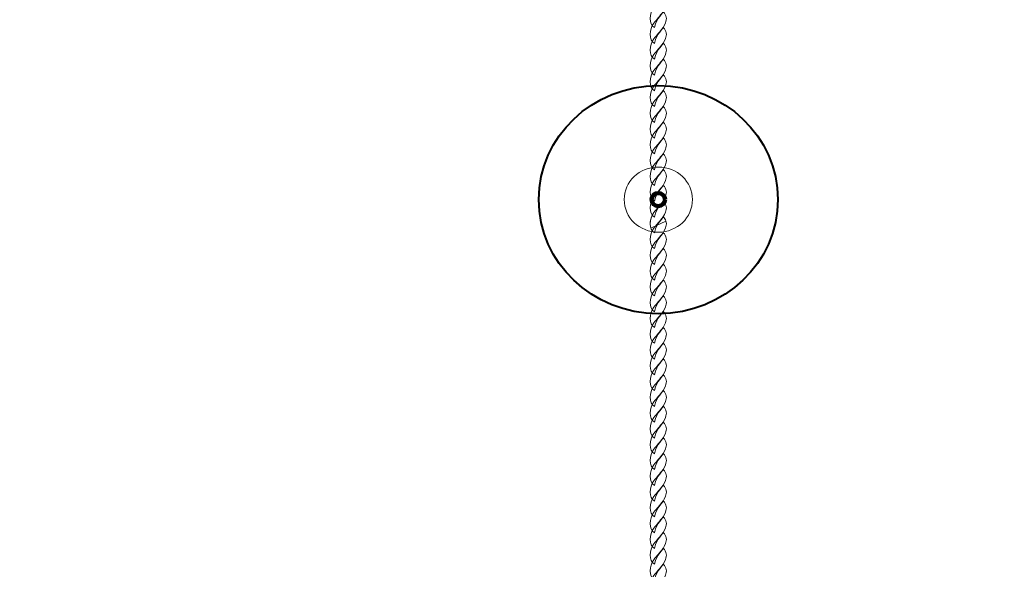
# Model space of a CAD drawing. Units: centimetres. Extents: x -31 to -20.1, y 4.2 to 14.7.
# Drawn here: x -25.8 to -24.7, y 10.8 to 11.5 of the extents above; entities that cross this region are included whole.
import ezdxf

# ---------------------------------------------------------------- set-up
doc = ezdxf.new("R2010")
doc.units = ezdxf.units.CM
doc.header["$MEASUREMENT"] = 0
doc.layers.add('layer 1', color=7, linetype='Continuous')

msp = doc.modelspace()

# ---------------------------------------------------------------- linework, layer by layer
at = {"layer": 'layer 1', "color": 254, "lineweight": 40}
msp.add_ellipse((-25.08966, 11.26159), major_axis=(0.14, 0), ratio=0.9537857, dxfattribs=at)
at = {"layer": 'layer 1', "color": 254, "lineweight": 211}
msp.add_ellipse((-25.08966, 11.26159), major_axis=(0.008, 0), ratio=0.95375, dxfattribs=at)
at = {"layer": 'layer 1', "color": 242, "lineweight": 5}
msp.add_open_spline([(-22.84464, 11.36383), (-22.75205, 11.38171), (-22.65642, 11.3911), (-22.5586, 11.3911), (-22.5586, 11.3911), (-22.26029, 11.3911), (-21.9769, 11.3911), (-21.67859, 11.3911), (-21.67859, 11.3911), (-20.85015, 11.3911), (-20.17857, 10.71952), (-20.17857, 9.89109), (-20.17857, 9.89109), (-20.17857, 9.28739), (-20.15857, 8.82341), (-20.15857, 8.27207), (-20.15857, 8.27207), (-20.15857, 7.90541), (-20.06857, 7.70535), (-20.06857, 7.39706), (-20.06857, 7.39706), (-20.06857, 6.89785), (-20.3125, 6.45568), (-20.68761, 6.18301), (-20.68761, 6.18301), (-20.64279, 6.04067), (-20.61858, 5.88919), (-20.61858, 5.73204), (-20.61858, 5.73204), (-20.61858, 4.90361), (-21.29016, 4.23203), (-22.11859, 4.23203), (-22.11859, 4.23203), (-22.92102, 4.23203), (-23.57628, 4.8621), (-23.61663, 5.65449), (-23.61663, 5.65449), (-23.87858, 5.43099), (-24.21833, 5.296), (-24.58966, 5.296), (-24.58966, 5.296), (-24.70916, 5.296), (-24.82537, 5.31005), (-24.9368, 5.33646), (-24.9368, 5.33646), (-25.21018, 5.04799), (-25.59692, 4.86804), (-26.02571, 4.86804), (-26.02571, 4.86804), (-26.31547, 4.86804), (-26.59279, 4.87054), (-26.88572, 4.87054), (-26.88572, 4.87054), (-27.71416, 4.87054), (-28.38574, 5.54212), (-28.38574, 6.37055), (-28.38574, 6.37055), (-28.38574, 6.44824), (-28.37983, 6.52455), (-28.36844, 6.59905), (-28.36844, 6.59905), (-28.36844, 6.59905), (-29.36844, 6.59905), (-29.36844, 6.59905), (-29.36844, 6.59905), (-29.36844, 6.59905), (-29.95685, 6.59905), (-29.95685, 6.59905), (-29.95685, 6.59905), (-29.95685, 6.59905), (-30.07673, 6.59905), (-30.07673, 6.59905), (-30.07673, 6.59905), (-30.07673, 6.59905), (-30.07673, 6.60631), (-30.07673, 6.60631), (-30.07673, 6.60631), (-30.57075, 6.66602), (-30.95685, 7.08961), (-30.95685, 7.59905), (-30.95685, 7.59905), (-30.95685, 7.59905), (-30.95685, 8.11508), (-30.95685, 8.11508), (-30.95685, 8.11508), (-30.95685, 8.62452), (-30.57075, 9.04811), (-30.07673, 9.10782), (-30.07673, 9.10782), (-30.07673, 9.10782), (-30.07673, 9.11508), (-30.07673, 9.11508), (-30.07673, 9.11508), (-30.07673, 9.11508), (-29.95685, 9.11508), (-29.95685, 9.11508), (-29.95685, 9.11508), (-29.95685, 9.11508), (-29.36844, 9.11508), (-29.36844, 9.11508), (-29.36844, 9.11508), (-29.36844, 9.11508), (-28.02708, 9.11508), (-28.02708, 9.11508), (-28.02708, 9.11508), (-28.10303, 9.69702), (-27.83586, 10.26947), (-27.33468, 10.58327), (-27.33468, 10.58327), (-27.33468, 10.58327), (-27.33468, 13.15824), (-27.33468, 13.15824), (-27.33468, 13.15824), (-27.34513, 13.98314), (-26.65239, 14.65833), (-25.83467, 14.65833), (-25.83467, 14.65833), (-25.31094, 14.65833), (-24.86838, 14.65833), (-24.34466, 14.65833), (-24.34466, 14.65833), (-23.51622, 14.65833), (-22.84464, 13.98675), (-22.84464, 13.15831), (-22.84464, 13.15831), (-22.84464, 13.15831), (-22.84464, 11.36383), (-22.84464, 11.36383)], degree=3, knots=[0, 0, 0, 0, 0.030303, 0.030303, 0.030303, 0.030303, 0.0606061, 0.0606061, 0.0606061, 0.0606061, 0.0909091, 0.0909091, 0.0909091, 0.0909091, 0.1212121, 0.1212121, 0.1212121, 0.1212121, 0.1515152, 0.1515152, 0.1515152, 0.1515152, 0.1818182, 0.1818182, 0.1818182, 0.1818182, 0.2121212, 0.2121212, 0.2121212, 0.2121212, 0.2424242, 0.2424242, 0.2424242, 0.2424242, 0.2727273, 0.2727273, 0.2727273, 0.2727273, 0.3030303, 0.3030303, 0.3030303, 0.3030303, 0.3333333, 0.3333333, 0.3333333, 0.3333333, 0.3636364, 0.3636364, 0.3636364, 0.3636364, 0.3939394, 0.3939394, 0.3939394, 0.3939394, 0.4242424, 0.4242424, 0.4242424, 0.4242424, 0.4545455, 0.4545455, 0.4545455, 0.4545455, 0.4848485, 0.4848485, 0.4848485, 0.4848485, 0.5151515, 0.5151515, 0.5151515, 0.5151515, 0.5454545, 0.5454545, 0.5454545, 0.5454545, 0.5757576, 0.5757576, 0.5757576, 0.5757576, 0.6060606, 0.6060606, 0.6060606, 0.6060606, 0.6363636, 0.6363636, 0.6363636, 0.6363636, 0.6666667, 0.6666667, 0.6666667, 0.6666667, 0.6969697, 0.6969697, 0.6969697, 0.6969697, 0.7272727, 0.7272727, 0.7272727, 0.7272727, 0.7575758, 0.7575758, 0.7575758, 0.7575758, 0.7878788, 0.7878788, 0.7878788, 0.7878788, 0.8181818, 0.8181818, 0.8181818, 0.8181818, 0.8484848, 0.8484848, 0.8484848, 0.8484848, 0.8787879, 0.8787879, 0.8787879, 0.8787879, 0.9090909, 0.9090909, 0.9090909, 0.9090909, 0.9393939, 0.9393939, 0.9393939, 0.9393939, 1, 1, 1, 1], dxfattribs=at)
at = {"layer": 'layer 1', "color": 254, "lineweight": 20}
for points, knots in [([(-25.09419, 11.46297), (-25.10076, 11.46701), (-25.10058, 11.47943), (-25.09486, 11.48684), (-25.09486, 11.48684), (-25.09145, 11.49125), (-25.08811, 11.4946), (-25.08393, 11.50011), (-25.08393, 11.50011), (-25.07967, 11.49613), (-25.0796, 11.4915), (-25.08121, 11.48713), (-25.08121, 11.48713), (-25.08507, 11.47665), (-25.09132, 11.47649), (-25.09419, 11.46297)], [0, 0, 0, 0, 0.2, 0.2, 0.2, 0.2, 0.4, 0.4, 0.4, 0.4, 0.6, 0.6, 0.6, 0.6, 1, 1, 1, 1]), ([(-25.09419, 11.44449), (-25.10076, 11.44853), (-25.10058, 11.46095), (-25.09486, 11.46836), (-25.09486, 11.46836), (-25.09145, 11.47277), (-25.08811, 11.47612), (-25.08393, 11.48163), (-25.08393, 11.48163), (-25.07967, 11.47765), (-25.0796, 11.47302), (-25.08121, 11.46865), (-25.08121, 11.46865), (-25.08506, 11.45817), (-25.09132, 11.45801), (-25.09419, 11.44449)], [0, 0, 0, 0, 0.2, 0.2, 0.2, 0.2, 0.4, 0.4, 0.4, 0.4, 0.6, 0.6, 0.6, 0.6, 1, 1, 1, 1]), ([(-25.0942, 11.42601), (-25.10076, 11.43004), (-25.10058, 11.44247), (-25.09486, 11.44987), (-25.09486, 11.44987), (-25.09145, 11.45429), (-25.08811, 11.45764), (-25.08393, 11.46315), (-25.08393, 11.46315), (-25.07967, 11.45917), (-25.07961, 11.45454), (-25.08121, 11.45017), (-25.08121, 11.45017), (-25.08507, 11.43969), (-25.09133, 11.43953), (-25.0942, 11.42601)], [0, 0, 0, 0, 0.2, 0.2, 0.2, 0.2, 0.4, 0.4, 0.4, 0.4, 0.6, 0.6, 0.6, 0.6, 1, 1, 1, 1]), ([(-25.09419, 11.40753), (-25.10076, 11.41156), (-25.10058, 11.42399), (-25.09486, 11.4314), (-25.09486, 11.4314), (-25.09145, 11.43581), (-25.08811, 11.43917), (-25.08393, 11.44467), (-25.08393, 11.44467), (-25.07967, 11.44069), (-25.07961, 11.43606), (-25.08121, 11.43169), (-25.08121, 11.43169), (-25.08507, 11.42121), (-25.09132, 11.42105), (-25.09419, 11.40753)], [0, 0, 0, 0, 0.2, 0.2, 0.2, 0.2, 0.4, 0.4, 0.4, 0.4, 0.6, 0.6, 0.6, 0.6, 1, 1, 1, 1]), ([(-25.09419, 11.38905), (-25.10076, 11.39308), (-25.10058, 11.40551), (-25.09486, 11.41292), (-25.09486, 11.41292), (-25.09145, 11.41733), (-25.08811, 11.42069), (-25.08393, 11.42619), (-25.08393, 11.42619), (-25.07967, 11.42221), (-25.07961, 11.41758), (-25.08121, 11.41321), (-25.08121, 11.41321), (-25.08506, 11.40273), (-25.09133, 11.40257), (-25.09419, 11.38905)], [0, 0, 0, 0, 0.2, 0.2, 0.2, 0.2, 0.4, 0.4, 0.4, 0.4, 0.6, 0.6, 0.6, 0.6, 1, 1, 1, 1]), ([(-25.09419, 11.37057), (-25.10076, 11.3746), (-25.10058, 11.38703), (-25.09486, 11.39443), (-25.09486, 11.39443), (-25.09145, 11.39885), (-25.08811, 11.40219), (-25.08393, 11.4077), (-25.08393, 11.4077), (-25.07967, 11.40373), (-25.07961, 11.3991), (-25.08121, 11.39473), (-25.08121, 11.39473), (-25.08507, 11.38425), (-25.09133, 11.38409), (-25.09419, 11.37057)], [0, 0, 0, 0, 0.2, 0.2, 0.2, 0.2, 0.4, 0.4, 0.4, 0.4, 0.6, 0.6, 0.6, 0.6, 1, 1, 1, 1]), ([(-25.09419, 11.35209), (-25.10076, 11.35612), (-25.10058, 11.36855), (-25.09486, 11.37595), (-25.09486, 11.37595), (-25.09145, 11.38037), (-25.08812, 11.38371), (-25.08393, 11.38922), (-25.08393, 11.38922), (-25.07967, 11.38525), (-25.07961, 11.38061), (-25.08121, 11.37625), (-25.08121, 11.37625), (-25.08507, 11.36576), (-25.09133, 11.36561), (-25.09419, 11.35209)], [0, 0, 0, 0, 0.2, 0.2, 0.2, 0.2, 0.4, 0.4, 0.4, 0.4, 0.6, 0.6, 0.6, 0.6, 1, 1, 1, 1]), ([(-25.0942, 11.33361), (-25.10076, 11.33764), (-25.10058, 11.35007), (-25.09486, 11.35747), (-25.09486, 11.35747), (-25.09145, 11.36189), (-25.08812, 11.36523), (-25.08393, 11.37074), (-25.08393, 11.37074), (-25.07968, 11.36677), (-25.07961, 11.36213), (-25.08121, 11.35777), (-25.08121, 11.35777), (-25.08507, 11.34728), (-25.09133, 11.34713), (-25.0942, 11.33361)], [0, 0, 0, 0, 0.2, 0.2, 0.2, 0.2, 0.4, 0.4, 0.4, 0.4, 0.6, 0.6, 0.6, 0.6, 1, 1, 1, 1]), ([(-25.09419, 11.31513), (-25.10076, 11.31916), (-25.10058, 11.33159), (-25.09486, 11.33899), (-25.09486, 11.33899), (-25.09145, 11.34341), (-25.08812, 11.34676), (-25.08393, 11.35227), (-25.08393, 11.35227), (-25.07967, 11.34829), (-25.07961, 11.34365), (-25.08121, 11.33929), (-25.08121, 11.33929), (-25.08507, 11.3288), (-25.09133, 11.32865), (-25.09419, 11.31513)], [0, 0, 0, 0, 0.2, 0.2, 0.2, 0.2, 0.4, 0.4, 0.4, 0.4, 0.6, 0.6, 0.6, 0.6, 1, 1, 1, 1]), ([(-25.09419, 11.29665), (-25.10076, 11.30068), (-25.10058, 11.31311), (-25.09486, 11.32051), (-25.09486, 11.32051), (-25.09145, 11.32493), (-25.08812, 11.32827), (-25.08393, 11.33378), (-25.08393, 11.33378), (-25.07967, 11.32981), (-25.07961, 11.32517), (-25.08121, 11.3208), (-25.08121, 11.3208), (-25.08507, 11.31032), (-25.09133, 11.31017), (-25.09419, 11.29665)], [0, 0, 0, 0, 0.2, 0.2, 0.2, 0.2, 0.4, 0.4, 0.4, 0.4, 0.6, 0.6, 0.6, 0.6, 1, 1, 1, 1]), ([(-25.0942, 11.27817), (-25.10076, 11.2822), (-25.10058, 11.29463), (-25.09486, 11.30203), (-25.09486, 11.30203), (-25.09146, 11.30645), (-25.08812, 11.30979), (-25.08393, 11.3153), (-25.08393, 11.3153), (-25.07968, 11.31133), (-25.07961, 11.30669), (-25.08121, 11.30232), (-25.08121, 11.30232), (-25.08507, 11.29184), (-25.09133, 11.29169), (-25.0942, 11.27817)], [0, 0, 0, 0, 0.2, 0.2, 0.2, 0.2, 0.4, 0.4, 0.4, 0.4, 0.6, 0.6, 0.6, 0.6, 1, 1, 1, 1]), ([(-25.08966, 11.29974), (-25.06757, 11.29974), (-25.04966, 11.28266), (-25.04966, 11.26159), (-25.04966, 11.26159), (-25.04966, 11.24052), (-25.06757, 11.22344), (-25.08966, 11.22344), (-25.08966, 11.22344), (-25.11175, 11.22344), (-25.12966, 11.24052), (-25.12966, 11.26159), (-25.12966, 11.26159), (-25.12966, 11.28266), (-25.11175, 11.29974), (-25.08966, 11.29974)], [0, 0, 0, 0, 0.2, 0.2, 0.2, 0.2, 0.4, 0.4, 0.4, 0.4, 0.6, 0.6, 0.6, 0.6, 1, 1, 1, 1]), ([(-25.0942, 11.25969), (-25.10076, 11.26372), (-25.10058, 11.27615), (-25.09486, 11.28355), (-25.09486, 11.28355), (-25.09146, 11.28797), (-25.08812, 11.29132), (-25.08394, 11.29682), (-25.08394, 11.29682), (-25.07968, 11.29285), (-25.07961, 11.28821), (-25.08121, 11.28384), (-25.08121, 11.28384), (-25.08507, 11.27336), (-25.09133, 11.27321), (-25.0942, 11.25969)], [0, 0, 0, 0, 0.2, 0.2, 0.2, 0.2, 0.4, 0.4, 0.4, 0.4, 0.6, 0.6, 0.6, 0.6, 1, 1, 1, 1]), ([(-25.0942, 11.24121), (-25.10076, 11.24524), (-25.10059, 11.25767), (-25.09486, 11.26507), (-25.09486, 11.26507), (-25.09146, 11.26949), (-25.08812, 11.27284), (-25.08394, 11.27834), (-25.08394, 11.27834), (-25.07968, 11.27437), (-25.07961, 11.26973), (-25.08121, 11.26536), (-25.08121, 11.26536), (-25.08507, 11.25488), (-25.09133, 11.25473), (-25.0942, 11.24121)], [0, 0, 0, 0, 0.2, 0.2, 0.2, 0.2, 0.4, 0.4, 0.4, 0.4, 0.6, 0.6, 0.6, 0.6, 1, 1, 1, 1]), ([(-25.08966, 11.26922), (-25.08524, 11.26922), (-25.08166, 11.2658), (-25.08166, 11.26159), (-25.08166, 11.26159), (-25.08166, 11.25737), (-25.08524, 11.25396), (-25.08966, 11.25396), (-25.08966, 11.25396), (-25.09408, 11.25396), (-25.09766, 11.25737), (-25.09766, 11.26159), (-25.09766, 11.26159), (-25.09766, 11.2658), (-25.09408, 11.26922), (-25.08966, 11.26922)], [0, 0, 0, 0, 0.2, 0.2, 0.2, 0.2, 0.4, 0.4, 0.4, 0.4, 0.6, 0.6, 0.6, 0.6, 1, 1, 1, 1]), ([(-25.09419, 11.22273), (-25.10076, 11.22676), (-25.10058, 11.23919), (-25.09486, 11.24659), (-25.09486, 11.24659), (-25.09145, 11.25101), (-25.08811, 11.25437), (-25.08393, 11.25986), (-25.08393, 11.25986), (-25.07967, 11.25589), (-25.0796, 11.25125), (-25.08121, 11.24688), (-25.08121, 11.24688), (-25.08507, 11.2364), (-25.09133, 11.23625), (-25.09419, 11.22273)], [0, 0, 0, 0, 0.2, 0.2, 0.2, 0.2, 0.4, 0.4, 0.4, 0.4, 0.6, 0.6, 0.6, 0.6, 1, 1, 1, 1]), ([(-25.09827, 11.22813), (-25.10018, 11.23364), (-25.0989, 11.24137), (-25.09486, 11.24659), (-25.09486, 11.24659), (-25.09145, 11.25101), (-25.08812, 11.25436), (-25.08394, 11.25986), (-25.08394, 11.25986), (-25.07968, 11.25589), (-25.07961, 11.25125), (-25.08122, 11.24688), (-25.08122, 11.24688), (-25.08397, 11.23938), (-25.08796, 11.23717), (-25.09106, 11.23157), (-25.09106, 11.23157), (-25.09106, 11.23157), (-25.09827, 11.22813), (-25.09827, 11.22813)], [0, 0, 0, 0, 0.1666667, 0.1666667, 0.1666667, 0.1666667, 0.3333333, 0.3333333, 0.3333333, 0.3333333, 0.5, 0.5, 0.5, 0.5, 0.6666667, 0.6666667, 0.6666667, 0.6666667, 1, 1, 1, 1]), ([(-25.09419, 11.20425), (-25.10076, 11.20828), (-25.10058, 11.22071), (-25.09486, 11.22811), (-25.09486, 11.22811), (-25.09145, 11.23253), (-25.08811, 11.23589), (-25.08393, 11.24138), (-25.08393, 11.24138), (-25.07967, 11.23741), (-25.07961, 11.23277), (-25.08121, 11.2284), (-25.08121, 11.2284), (-25.08507, 11.21792), (-25.09133, 11.21777), (-25.09419, 11.20425)], [0, 0, 0, 0, 0.2, 0.2, 0.2, 0.2, 0.4, 0.4, 0.4, 0.4, 0.6, 0.6, 0.6, 0.6, 1, 1, 1, 1]), ([(-25.09273, 11.23077), (-25.09002, 11.23402), (-25.08724, 11.23703), (-25.08394, 11.24138), (-25.08394, 11.24138), (-25.08228, 11.23983), (-25.08126, 11.23819), (-25.08072, 11.2365), (-25.08072, 11.2365), (-25.08072, 11.2365), (-25.09273, 11.23077), (-25.09273, 11.23077)], [0, 0, 0, 0, 0.25, 0.25, 0.25, 0.25, 0.5, 0.5, 0.5, 0.5, 1, 1, 1, 1]), ([(-25.09419, 11.18577), (-25.10076, 11.1898), (-25.10058, 11.20223), (-25.09486, 11.20963), (-25.09486, 11.20963), (-25.09145, 11.21405), (-25.08811, 11.21742), (-25.08393, 11.2229), (-25.08393, 11.2229), (-25.07968, 11.21892), (-25.07961, 11.21429), (-25.08121, 11.20992), (-25.08121, 11.20992), (-25.08507, 11.19944), (-25.09133, 11.19929), (-25.09419, 11.18577)], [0, 0, 0, 0, 0.2, 0.2, 0.2, 0.2, 0.4, 0.4, 0.4, 0.4, 0.6, 0.6, 0.6, 0.6, 1, 1, 1, 1]), ([(-25.0942, 11.16729), (-25.10076, 11.17132), (-25.10058, 11.18375), (-25.09486, 11.19115), (-25.09486, 11.19115), (-25.09145, 11.19557), (-25.08811, 11.19894), (-25.08394, 11.20442), (-25.08394, 11.20442), (-25.07967, 11.20045), (-25.07961, 11.19581), (-25.08121, 11.19144), (-25.08121, 11.19144), (-25.08507, 11.18096), (-25.09133, 11.18081), (-25.0942, 11.16729)], [0, 0, 0, 0, 0.2, 0.2, 0.2, 0.2, 0.4, 0.4, 0.4, 0.4, 0.6, 0.6, 0.6, 0.6, 1, 1, 1, 1]), ([(-25.0942, 11.14881), (-25.10076, 11.15284), (-25.10058, 11.16527), (-25.09486, 11.17267), (-25.09486, 11.17267), (-25.09145, 11.17709), (-25.0881, 11.18046), (-25.08394, 11.18594), (-25.08394, 11.18594), (-25.07967, 11.18197), (-25.07961, 11.17733), (-25.08121, 11.17296), (-25.08121, 11.17296), (-25.08507, 11.16248), (-25.09133, 11.16233), (-25.0942, 11.14881)], [0, 0, 0, 0, 0.2, 0.2, 0.2, 0.2, 0.4, 0.4, 0.4, 0.4, 0.6, 0.6, 0.6, 0.6, 1, 1, 1, 1]), ([(-25.09419, 11.13033), (-25.10076, 11.13436), (-25.10059, 11.14679), (-25.09486, 11.15419), (-25.09486, 11.15419), (-25.09145, 11.15861), (-25.08811, 11.16198), (-25.08393, 11.16746), (-25.08393, 11.16746), (-25.07968, 11.16348), (-25.07961, 11.15885), (-25.08121, 11.15448), (-25.08121, 11.15448), (-25.08507, 11.144), (-25.09133, 11.14385), (-25.09419, 11.13033)], [0, 0, 0, 0, 0.2, 0.2, 0.2, 0.2, 0.4, 0.4, 0.4, 0.4, 0.6, 0.6, 0.6, 0.6, 1, 1, 1, 1]), ([(-25.0942, 11.11184), (-25.10076, 11.11588), (-25.10058, 11.12831), (-25.09486, 11.13571), (-25.09486, 11.13571), (-25.09145, 11.14013), (-25.0881, 11.1435), (-25.08394, 11.14898), (-25.08394, 11.14898), (-25.07968, 11.14501), (-25.07961, 11.14037), (-25.08121, 11.136), (-25.08121, 11.136), (-25.08507, 11.12552), (-25.09133, 11.12537), (-25.0942, 11.11184)], [0, 0, 0, 0, 0.2, 0.2, 0.2, 0.2, 0.4, 0.4, 0.4, 0.4, 0.6, 0.6, 0.6, 0.6, 1, 1, 1, 1]), ([(-25.0942, 11.09337), (-25.10076, 11.0974), (-25.10058, 11.10983), (-25.09486, 11.11723), (-25.09486, 11.11723), (-25.09145, 11.12165), (-25.0881, 11.12502), (-25.08394, 11.1305), (-25.08394, 11.1305), (-25.07967, 11.12652), (-25.07961, 11.12189), (-25.08121, 11.11752), (-25.08121, 11.11752), (-25.08507, 11.10704), (-25.09133, 11.10689), (-25.0942, 11.09337)], [0, 0, 0, 0, 0.2, 0.2, 0.2, 0.2, 0.4, 0.4, 0.4, 0.4, 0.6, 0.6, 0.6, 0.6, 1, 1, 1, 1]), ([(-25.0942, 11.07488), (-25.10076, 11.07892), (-25.10059, 11.09135), (-25.09486, 11.09875), (-25.09486, 11.09875), (-25.09146, 11.10317), (-25.08811, 11.10654), (-25.08394, 11.11202), (-25.08394, 11.11202), (-25.07968, 11.10804), (-25.07961, 11.10341), (-25.08121, 11.09904), (-25.08121, 11.09904), (-25.08507, 11.08856), (-25.09133, 11.08841), (-25.0942, 11.07488)], [0, 0, 0, 0, 0.2, 0.2, 0.2, 0.2, 0.4, 0.4, 0.4, 0.4, 0.6, 0.6, 0.6, 0.6, 1, 1, 1, 1]), ([(-25.0942, 11.0564), (-25.10076, 11.06044), (-25.10059, 11.07287), (-25.09487, 11.08027), (-25.09487, 11.08027), (-25.09145, 11.08469), (-25.0881, 11.08806), (-25.08394, 11.09354), (-25.08394, 11.09354), (-25.07968, 11.08956), (-25.07961, 11.08493), (-25.08122, 11.08056), (-25.08122, 11.08056), (-25.08507, 11.07008), (-25.09133, 11.06993), (-25.0942, 11.0564)], [0, 0, 0, 0, 0.2, 0.2, 0.2, 0.2, 0.4, 0.4, 0.4, 0.4, 0.6, 0.6, 0.6, 0.6, 1, 1, 1, 1]), ([(-25.0942, 11.03792), (-25.10076, 11.04196), (-25.10059, 11.05439), (-25.09487, 11.06179), (-25.09487, 11.06179), (-25.09146, 11.06621), (-25.0881, 11.06958), (-25.08394, 11.07506), (-25.08394, 11.07506), (-25.07968, 11.07108), (-25.07961, 11.06645), (-25.08122, 11.06208), (-25.08122, 11.06208), (-25.08507, 11.0516), (-25.09133, 11.05144), (-25.0942, 11.03792)], [0, 0, 0, 0, 0.2, 0.2, 0.2, 0.2, 0.4, 0.4, 0.4, 0.4, 0.6, 0.6, 0.6, 0.6, 1, 1, 1, 1]), ([(-25.0942, 11.03792), (-25.10076, 11.04196), (-25.10059, 11.05439), (-25.09487, 11.06179), (-25.09487, 11.06179), (-25.09146, 11.06621), (-25.08812, 11.06956), (-25.08394, 11.07506), (-25.08394, 11.07506), (-25.07968, 11.07108), (-25.07961, 11.06645), (-25.08122, 11.06208), (-25.08122, 11.06208), (-25.08507, 11.0516), (-25.09133, 11.05145), (-25.0942, 11.03792)], [0, 0, 0, 0, 0.2, 0.2, 0.2, 0.2, 0.4, 0.4, 0.4, 0.4, 0.6, 0.6, 0.6, 0.6, 1, 1, 1, 1]), ([(-25.0942, 11.01944), (-25.10076, 11.02348), (-25.10059, 11.0359), (-25.09487, 11.04331), (-25.09487, 11.04331), (-25.09146, 11.04773), (-25.08812, 11.05108), (-25.08394, 11.05658), (-25.08394, 11.05658), (-25.07968, 11.0526), (-25.07961, 11.04797), (-25.08122, 11.0436), (-25.08122, 11.0436), (-25.08507, 11.03312), (-25.09133, 11.03296), (-25.0942, 11.01944)], [0, 0, 0, 0, 0.2, 0.2, 0.2, 0.2, 0.4, 0.4, 0.4, 0.4, 0.6, 0.6, 0.6, 0.6, 1, 1, 1, 1]), ([(-25.0942, 11.00096), (-25.10076, 11.005), (-25.10059, 11.01742), (-25.09487, 11.02483), (-25.09487, 11.02483), (-25.09146, 11.02924), (-25.08811, 11.0326), (-25.08394, 11.0381), (-25.08394, 11.0381), (-25.07968, 11.03412), (-25.07961, 11.02949), (-25.08122, 11.02512), (-25.08122, 11.02512), (-25.08507, 11.01464), (-25.09133, 11.01448), (-25.0942, 11.00096)], [0, 0, 0, 0, 0.2, 0.2, 0.2, 0.2, 0.4, 0.4, 0.4, 0.4, 0.6, 0.6, 0.6, 0.6, 1, 1, 1, 1]), ([(-25.0942, 10.98248), (-25.10077, 10.98652), (-25.10059, 10.99894), (-25.09487, 11.00635), (-25.09487, 11.00635), (-25.09146, 11.01076), (-25.08811, 11.01412), (-25.08394, 11.01962), (-25.08394, 11.01962), (-25.07968, 11.01564), (-25.07961, 11.01101), (-25.08121, 11.00664), (-25.08121, 11.00664), (-25.08507, 10.99616), (-25.09133, 10.996), (-25.0942, 10.98248)], [0, 0, 0, 0, 0.2, 0.2, 0.2, 0.2, 0.4, 0.4, 0.4, 0.4, 0.6, 0.6, 0.6, 0.6, 1, 1, 1, 1]), ([(-25.0942, 10.964), (-25.10076, 10.96804), (-25.10059, 10.98046), (-25.09487, 10.98787), (-25.09487, 10.98787), (-25.09146, 10.99229), (-25.08811, 10.99564), (-25.08394, 11.00114), (-25.08394, 11.00114), (-25.07968, 10.99716), (-25.07961, 10.99253), (-25.08122, 10.98816), (-25.08122, 10.98816), (-25.08507, 10.97768), (-25.09133, 10.97752), (-25.0942, 10.964)], [0, 0, 0, 0, 0.2, 0.2, 0.2, 0.2, 0.4, 0.4, 0.4, 0.4, 0.6, 0.6, 0.6, 0.6, 1, 1, 1, 1]), ([(-25.0942, 10.94552), (-25.10076, 10.94956), (-25.10059, 10.96198), (-25.09487, 10.96939), (-25.09487, 10.96939), (-25.09146, 10.9738), (-25.08812, 10.97716), (-25.08394, 10.98266), (-25.08394, 10.98266), (-25.07968, 10.97868), (-25.07961, 10.97405), (-25.08122, 10.96968), (-25.08122, 10.96968), (-25.08507, 10.9592), (-25.09133, 10.95904), (-25.0942, 10.94552)], [0, 0, 0, 0, 0.2, 0.2, 0.2, 0.2, 0.4, 0.4, 0.4, 0.4, 0.6, 0.6, 0.6, 0.6, 1, 1, 1, 1]), ([(-25.0942, 10.92704), (-25.10077, 10.93108), (-25.10059, 10.9435), (-25.09487, 10.95091), (-25.09487, 10.95091), (-25.09146, 10.95533), (-25.08811, 10.95868), (-25.08394, 10.96418), (-25.08394, 10.96418), (-25.07968, 10.9602), (-25.07961, 10.95557), (-25.08122, 10.9512), (-25.08122, 10.9512), (-25.08507, 10.94072), (-25.09133, 10.94056), (-25.0942, 10.92704)], [0, 0, 0, 0, 0.2, 0.2, 0.2, 0.2, 0.4, 0.4, 0.4, 0.4, 0.6, 0.6, 0.6, 0.6, 1, 1, 1, 1]), ([(-25.0942, 10.90856), (-25.10077, 10.9126), (-25.10059, 10.92502), (-25.09487, 10.93243), (-25.09487, 10.93243), (-25.09146, 10.93684), (-25.08812, 10.9402), (-25.08394, 10.9457), (-25.08394, 10.9457), (-25.07968, 10.94172), (-25.07961, 10.93709), (-25.08122, 10.93272), (-25.08122, 10.93272), (-25.08507, 10.92224), (-25.09133, 10.92208), (-25.0942, 10.90856)], [0, 0, 0, 0, 0.2, 0.2, 0.2, 0.2, 0.4, 0.4, 0.4, 0.4, 0.6, 0.6, 0.6, 0.6, 1, 1, 1, 1]), ([(-25.0942, 10.89008), (-25.10077, 10.89412), (-25.10059, 10.90654), (-25.09487, 10.91394), (-25.09487, 10.91394), (-25.09146, 10.91836), (-25.08812, 10.92172), (-25.08394, 10.92722), (-25.08394, 10.92722), (-25.07968, 10.92324), (-25.07961, 10.91861), (-25.08122, 10.91423), (-25.08122, 10.91423), (-25.08507, 10.90376), (-25.09133, 10.9036), (-25.0942, 10.89008)], [0, 0, 0, 0, 0.2, 0.2, 0.2, 0.2, 0.4, 0.4, 0.4, 0.4, 0.6, 0.6, 0.6, 0.6, 1, 1, 1, 1]), ([(-25.0942, 10.8716), (-25.10077, 10.87564), (-25.10059, 10.88806), (-25.09487, 10.89547), (-25.09487, 10.89547), (-25.09146, 10.89988), (-25.08812, 10.90324), (-25.08394, 10.90874), (-25.08394, 10.90874), (-25.07968, 10.90476), (-25.07961, 10.90013), (-25.08122, 10.89576), (-25.08122, 10.89576), (-25.08507, 10.88528), (-25.09133, 10.88512), (-25.0942, 10.8716)], [0, 0, 0, 0, 0.2, 0.2, 0.2, 0.2, 0.4, 0.4, 0.4, 0.4, 0.6, 0.6, 0.6, 0.6, 1, 1, 1, 1]), ([(-25.0942, 10.85312), (-25.10077, 10.85715), (-25.10059, 10.86958), (-25.09487, 10.87698), (-25.09487, 10.87698), (-25.09146, 10.8814), (-25.08812, 10.88476), (-25.08394, 10.89025), (-25.08394, 10.89025), (-25.07968, 10.88628), (-25.07961, 10.88165), (-25.08122, 10.87728), (-25.08122, 10.87728), (-25.08507, 10.86679), (-25.09133, 10.86664), (-25.0942, 10.85312)], [0, 0, 0, 0, 0.2, 0.2, 0.2, 0.2, 0.4, 0.4, 0.4, 0.4, 0.6, 0.6, 0.6, 0.6, 1, 1, 1, 1]), ([(-25.0942, 10.83464), (-25.10077, 10.83867), (-25.10059, 10.8511), (-25.09487, 10.8585), (-25.09487, 10.8585), (-25.09146, 10.86292), (-25.08812, 10.86629), (-25.08394, 10.87177), (-25.08394, 10.87177), (-25.07968, 10.8678), (-25.07961, 10.86316), (-25.08122, 10.85879), (-25.08122, 10.85879), (-25.08507, 10.84832), (-25.09133, 10.84816), (-25.0942, 10.83464)], [0, 0, 0, 0, 0.2, 0.2, 0.2, 0.2, 0.4, 0.4, 0.4, 0.4, 0.6, 0.6, 0.6, 0.6, 1, 1, 1, 1]), ([(-25.0942, 10.81616), (-25.10077, 10.82019), (-25.10059, 10.83262), (-25.09487, 10.84002), (-25.09487, 10.84002), (-25.09146, 10.84444), (-25.08812, 10.84781), (-25.08394, 10.8533), (-25.08394, 10.8533), (-25.07968, 10.84932), (-25.07961, 10.84469), (-25.08122, 10.84032), (-25.08122, 10.84032), (-25.08507, 10.82984), (-25.09133, 10.82968), (-25.0942, 10.81616)], [0, 0, 0, 0, 0.2, 0.2, 0.2, 0.2, 0.4, 0.4, 0.4, 0.4, 0.6, 0.6, 0.6, 0.6, 1, 1, 1, 1]), ([(-25.0942, 10.79768), (-25.10077, 10.80171), (-25.10059, 10.81414), (-25.09487, 10.82154), (-25.09487, 10.82154), (-25.09146, 10.82596), (-25.08812, 10.82933), (-25.08394, 10.83481), (-25.08394, 10.83481), (-25.07968, 10.83084), (-25.07961, 10.8262), (-25.08122, 10.82183), (-25.08122, 10.82183), (-25.08508, 10.81135), (-25.09133, 10.8112), (-25.0942, 10.79768)], [0, 0, 0, 0, 0.2, 0.2, 0.2, 0.2, 0.4, 0.4, 0.4, 0.4, 0.6, 0.6, 0.6, 0.6, 1, 1, 1, 1])]:
    msp.add_open_spline(points, degree=3, knots=knots, dxfattribs=at)

doc.saveas('drawing.dxf')
